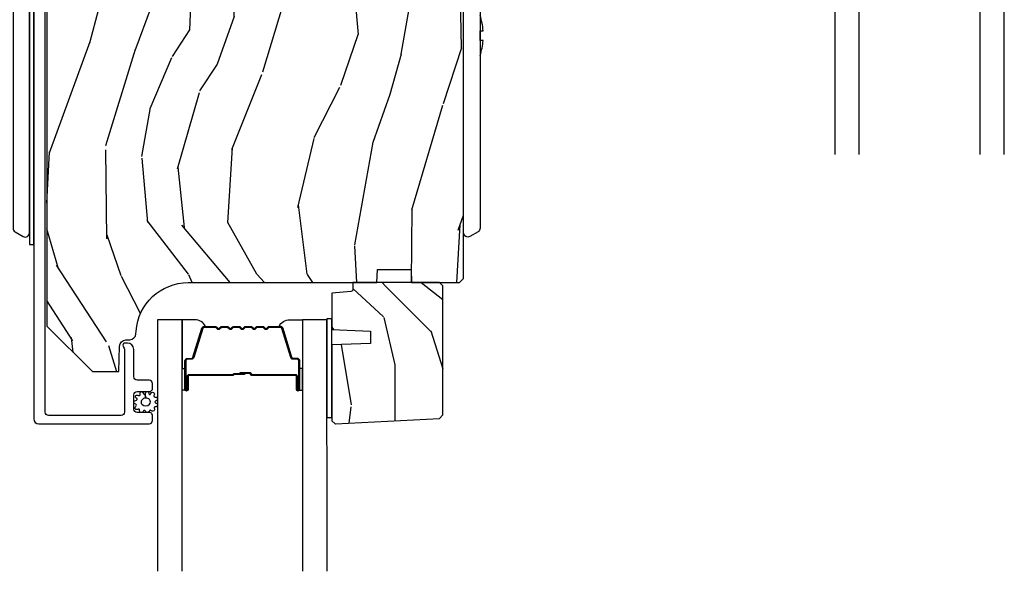
# Model space of a CAD drawing. Units: inches. Extents: x 0 to 469, y 0 to 301.
# Drawn here: x 136 to 141, y 10 to 13 of the extents above; entities that cross this region are included whole.
import ezdxf

# ---------------------------------------------------------------- set-up
doc = ezdxf.new("R2010")
doc.units = ezdxf.units.IN
doc.header["$MEASUREMENT"] = 0
for name, color, linetype in [('ZP-SECT-ALUM', 63, 'Continuous'), ('ZP-SECT-GLAS', 153, 'Continuous'), ('ZP-SECT-HDWR', 53, 'Continuous'), ('ZP-SECT-SEAL', 8, 'Continuous'), ('ZP-SECT-WDHA', 11, 'Continuous'), ('ZP-SECT-WOOD', 104, 'Continuous'), ('ZP-SECT-WSTP', 40, 'Continuous')]:
    doc.layers.add(name, color=color, linetype=linetype)

# ---------------------------------------------------------------- blocks, each defined once
blk = doc.blocks.new('101CS - Multi Slide Vin 2023 Contmp (.8125 in 3mm IG) J V Interior Panel Config 4 QUAD')
at = {"layer": 'ZP-SECT-GLAS', "flags": 128}
for points in [[(9.349320426534774, -6), (9.349125877841116, -4.791829365575495), (9.232125877841156, -4.791829365575495), (9.232320426534812, -6)], [(10.04482042653481, -6), (10.04462587784115, -4.791829365575495), (9.927625877841194, -4.791829365575495), (9.92782042653485, -6)]]:
    blk.add_lwpolyline(points, dxfattribs=at)
blk = doc.blocks.new('101CS - Multi Slide Vin 2023 Contmp (.8125 in 3mm IG) J V Interior Panel Config 3 TRIPLE')
at = {"layer": 'ZP-SECT-WDHA'}
h = blk.add_hatch(dxfattribs=at)
h.set_pattern_fill('WOOD3', color=256, scale=2, angle=80, style=0, pattern_type=2)
h.set_pattern_definition([(75.2364, (5.616263964100113, -4.982838902229048), (-5.789859065948555, -21.31847901549633), [0.2408319999999995, -23.84235799999993]), (91.30989999999974, (5.67763568180041, -4.749958005059454), (-0.5804251597106882, 8.22575903869563), [0.3059419999999997, -9.892097999999988]), (125, (5.670641669919774, -4.444096788495755), (-1.96961611551987, 0.3472964628043541), [0.226274, -2.602152]), (126.8475999999999, (5.540856137864494, -4.258743839587111), (-24.68207778133389, 32.78406714079376), [0.4386340000000002, -43.42479]), (92.99459999999974, (5.277812110200699, -3.90773409683004), (0.8135587761682682, -18.42113293576037), [0.266834, -26.416494]), (80, (5.263872171213364, -3.641265190386832), (-1.622319150690555, 2.316911861358277), [0.499999999999999, -1.499999999999996]), (70.53770000000004, (5.350696260046817, -3.148861313880729), (-3.706093886339547, -9.500783344918704), [0.24331, -11.922214]), (74.2894, (5.08446777747352, -4.889068886288896), (-5.095285093198488, -17.37924160681557), [0.2009979999999995, -19.89875399999993]), (80, (5.138893568067118, -4.695580299239793), (-1.622319150690555, 2.316911861358277), [0.2999999999999989, -1.699999999999995]), (108.3007999999999, (5.190988021367246, -4.400137973336143), (-7.997452301142773, 23.74954216806199), [0.295296, -29.23435]), (132.125, (5.09826346213893, -4.119777212679593), (8.45888968725556, -9.614947161107521), [0.4560699999999997, -22.34743799999997]), (119.2893999999999, (4.792354160801238, -3.781517697876097), (-7.764298450998115, 13.55417594471107), [0.2842540000000001, -28.14108800000001]), (86.34019999999997, (4.65329136434579, -3.533603320233339), (0.8087520192303621, 16.10421977526048), [0.362216, -17.748554]), (68.11130000000004, (4.676412398185419, -3.172126602042283), (-10.77101530580107, -26.53271904359166), [0.3883300000000001, -38.444646]), (73.29020000000004, (4.473886970605946, -4.781407016135403), (5.095270998947917, 17.37924728909397), [0.342344, -33.89214000000001]), (83.3665, (4.572319661133207, -4.453518307217962), (3.587104350246546, 31.86114692379662), [0.3405880000000001, -33.718186]), (113.6900999999999, (4.611663886479703, -4.115210707640471), (1.275025577407217, -4.286526959831397), [0.360556, -6.850548000000001]), (127.4896, (4.466796789177323, -3.785038746203383), (-18.19282732060551, 23.51639970003245), [0.325576, -32.232064]), (94.93139999999985, (4.26864552754111, -3.526705477900634), (-2.088580424131209, 22.70765962799548), [0.3104840000000001, -30.737866]), (80, (4.241955360600258, -3.217371297783643), (-1.622319150690555, 2.316911861358277), [0.2399999999999995, -1.759999999999995]), (67.00540000000001, (4.283630923240281, -2.9810174370607), (7.064893705450895, 17.03194919702135), [0.2668339999999996, -26.41649399999998]), (80, (6.058760470277746, -4.431298475768244), (-1.622319150690555, 2.316911861358277), [0, -1.999999999999995]), (303.1524, (5.811939634120818, -4.103457851624739), (-22.36517819120654, 34.40637769907591), [0.4386340000000002, -43.42479]), (286.5651, (4.082199037146637, -4.123394430554867), (1.622322022142024, -2.316910657574222), [0.1788859999999995, -4.293249999999983]), (268.1301, (4.133199948960935, -4.29485552525017), (-0.1141638171402084, -12.1649887274718), [0.282842, -13.859292]), (236.8014, (4.123970769334647, -4.577547623200246), (-5.675715305442002, -9.1534838287124), [0.1523159999999998, -15.07922999999999]), (106.5650999999999, (5.811939634120818, -4.103457851624739), (-1.622322022142024, 2.316910657574223), [0.2236059999999995, -4.248529999999983]), (86.70979999999997, (5.748188494353001, -3.889131483255596), (-1.156064090092355, -18.0738357497184), [0.342344, -33.89214000000001]), (69.87530000000001, (5.767836564639281, -3.547350920124756), (11.81290105467158, 32.44156916969215), [0.5688579999999981, -56.31699199999989]), (69.69520000000009, (5.832921669762782, -5.021041501315778), (4.053383878502783, 11.47040035302124), [0.2236059999999997, -22.13707199999996]), (95.52409999999985, (5.910516578970003, -4.811329722759751), (2.088581876288335, -22.70766087856625), [0.3736299999999996, -36.98945199999995]), (122.8789, (5.874549147628869, -4.439434113908703), (19.12053269156007, -29.77255931841606), [0.3820999999999991, -37.82784599999987]), (114.6951999999999, (5.667120621592431, -4.11853941687184), (-10.31436394025576, 22.12722123007477), [0.3162280000000001, -31.30654800000001]), (89.46229999999998, (5.535003752243625, -3.831232729108648), (-0.2331297955978149, 10.19537476309), [0.3649660000000001, -11.80056]), (73.41809999999992, (5.538428631023037, -3.466283047364242), (-9.843243356947564, -32.78887834283088), [0.5234500000000001, -51.82156000000001]), (71.86989999999994, (5.34051779325668, -4.934217412482325), (-4.05339229159766, -11.4703964642499), [0.2828419999999995, -13.85929199999999]), (91.30989999999974, (5.428531593123892, -4.665417168745591), (-0.5804251597106882, 8.22575903869563), [0.3059419999999997, -9.892097999999988]), (122.5104, (5.421537581243256, -4.359555952181892), (15.8758738578798, -25.13874798031408), [0.3255759999999991, -32.23206399999988]), (125, (5.24655543822061, -4.084999492372219), (-1.96961611551987, 0.3472964628043541), [0.3676960000000001, -2.460732]), (97.35399999999998, (5.03565394863088, -3.78380095039563), (3.363597875096814, -26.99418906715192), [0.3352619999999995, -33.19084799999993]), (76.63350000000008, (4.992740590183046, -3.451297651665072), (-7.526378549481378, -31.16654659806278), [0.3405880000000001, -33.718186]), (62.8973, (5.071477125650091, -3.119935979194224), (9.381801796357347, 18.65427096867755), [0.27203, -26.930912]), (71.25379999999996, (4.848113916750577, -4.847393323648816), (4.400698029470012, 13.44000942209145), [0.2630579999999994, -26.04283399999997]), (94.93139999999985, (4.932654753064497, -4.598289234972355), (-2.088580424131209, 22.70765962799548), [0.3104840000000001, -30.737866]), (112.0053999999999, (4.905964586123587, -4.288955054855307), (4.172367285044429, -10.8899649016545), [0.3773600000000001, -18.490604]), (129.8991, (4.764570452374556, -3.939086938358059), (21.7847461439388, -26.18062003425595), [0.4967900000000001, -49.18218000000001]), (95.94539999999986, (4.445910923083346, -3.557962149880722), (0.5804298226595753, -8.225758590440606), [0.2912039999999998, -14.26901599999999]), (73.99099999999999, (4.415747792589087, -3.268324124823948), (5.44257762855526, 19.34885845132704), [0.3821000000000001, -37.82784600000001]), (56.80139999999999, (4.52112641022299, -2.901043105785959), (5.675715305442004, 9.153483828712398), [0.152316, -15.07923]), (70.53770000000004, (4.257229264943276, -4.743204417048673), (-3.706093886339547, -9.500783344918704), [0.24331, -11.922214]), (90.00799999999975, (4.33829713770379, -4.513796483432429), (-0.1189780968844949, 22.36036360548723), [0.3452540000000001, -34.18010000000001]), (117.4053999999999, (4.338249052929853, -4.16854295674824), (-15.18132466061387, 29.07795374707081), [0.4280180000000001, -42.37384999999999]), (109.0546, (6.110854923577818, -4.135856149864594), (-5.447387456773112, 15.17649473040698), [0.205912, -20.385348]), (90.78429999999975, (6.043630820256652, -3.941225936555667), (0.3521060877535493, -32.5557363757624), [0.4275520000000001, -42.327566]), (72.87500000000003, (6.037778434635782, -3.513714826077205), (-4.400686741272041, -13.44001353167818), [0.4837360000000001, -15.64078])])
edge = h.paths.add_edge_path()
edge.add_line((7.951098600124254, -2.249979282635763), (7.931098600124272, -2.229979282635781))
edge.add_line((7.931098600124272, -2.229979282635781), (7.381970766006446, -2.229979282635781))
edge.add_line((7.381970766006446, -2.229979282635781), (7.360098600124814, -2.479979282636122))
edge.add_line((7.360098600124814, -2.479979282636122), (6.676098600124845, -2.479979282636122))
edge.add_line((6.676098600124845, -2.479979282636122), (6.654226434243213, -2.229979282635781))
edge.add_line((6.654226434243213, -2.229979282635781), (6.269546240165567, -2.229979282635781))
edge.add_line((6.269546240165567, -2.229979282635781), (6.264744634360425, -2.367479282635713))
edge.add_line((6.264744634360425, -2.367479282635713), (6.26409860012481, -2.38597928263573))
edge.add_line((6.26409860012481, -2.38597928263573), (6.224376710163454, -2.38597928263573))
edge.add_arc((6.224376710163426, -2.291979282635765), 0.0939999999999657, 182.0000000000319, 270.0000000000173, ccw=False)
edge.add_line((6.130433972423674, -2.29525983532585), (6.129546240165467, -2.269838509535929))
edge.add_line((6.129546240165467, -2.269838509535929), (6.089546240165731, -2.269838509535929))
edge.add_line((6.089546240165731, -2.269838509535929), (6.033714681444365, -2.287979282635888))
edge.add_line((6.033714681444365, -2.287979282635888), (5.951098600124254, -2.348003379212059))
edge.add_line((5.951098600124254, -2.348003379212059), (5.951098600124254, -4.822879282635426))
edge.add_line((5.951098600124254, -4.822879282635426), (6.170098600124305, -5.041879282635818))
edge.add_line((6.170098600124305, -5.041879282635818), (6.29634607251782, -5.041879282635818))
edge.add_line((6.29634607251782, -5.041879282635818), (6.300635742766957, -4.919039198888071))
edge.add_arc((6.331616858404544, -4.920121083285835), 0.0309999999999948, 91.99999999955372, 178.0000000000263, ccw=False)
edge.add_line((6.330534974007008, -4.889139967648247), (6.349338315473545, -4.888483340495326))
edge.add_arc((6.348256431075981, -4.857502224857768), 0.0309999999999594, 271.999999999608, 355.9999999999618)
edge.add_line((6.379180916633998, -4.859664675543854), (6.380060395229833, -4.847087545666681))
edge.add_arc((6.629451407794817, -4.864526664103152), 0.2500000000000593, 90.00000000000648, 175.9999999999, ccw=False)
edge.add_line((6.629451407794789, -4.614526664103095), (7.535309833232844, -4.614526664103095))
edge.add_line((7.535309833232844, -4.614526664103095), (7.537492381325904, -4.552026664102641))
edge.add_line((7.537492381325904, -4.552026664102641), (7.698916052031194, -4.552026664102641))
edge.add_line((7.698916052031194, -4.552026664102641), (7.701098600124254, -4.614526664103095))
edge.add_line((7.701098600124254, -4.614526664103095), (7.931098600124272, -4.614526664103095))
edge.add_line((7.931098600124272, -4.614526664103095), (7.951098600124254, -4.594526664103227))
edge.add_line((7.951098600124254, -4.594526664103227), (7.951098600124254, -2.249979282635763))
h = blk.add_hatch(dxfattribs=at)
h.set_pattern_fill('WOOD3', color=256, scale=1.75, angle=-89.99999999999999, style=0, pattern_type=2)
h.set_pattern_definition([(265.2364, (8.103541089408822, -5.417096213874742), (1.749985182157202, 19.25000165605927), [0.2107279999999987, -20.86206324999984]), (281.3099, (8.086041089408894, -5.627096213874779), (1.749995856282813, -7.000001316404167), [0.2676992499999998, -8.655585749999991]), (314.9999999999999, (8.138541089408903, -5.88959621387471), (1.750000541535666, 6e-16), [0.1979897500000002, -2.276883]), (316.8476, (8.278541089408776, -6.02959621387481), (26.24999569063998, -24.50000495929384), [0.3838047500000005, -37.99669125000001]), (282.9946000000001, (8.558541089408976, -6.292096213874742), (-3.499995760762113, 15.75000134356144), [0.23347975, -23.11443225]), (270, (8.611041089408985, -6.519596213874706), (1.750000000000001, -1.749999999999999), [0.4375000000000001, -1.3125]), (260.5376999999999, (8.611041089408985, -6.957096213874706), (1.749996743604262, 8.750001353966788), [0.21289625, -10.43193725]), (264.2894, (8.576041089408903, -5.417096213874742), (1.750002300666005, 15.74999899111775), [0.17587325, -17.41140975]), (270, (8.558541089408976, -5.59209621387481), (1.750000000000001, -1.749999999999999), [0.2625000000000001, -1.4875]), (298.3008, (8.558541089408976, -5.854596213874742), (10.50001552986629, -19.24999145958539), [0.2583839999999986, -25.58005624999992]), (322.1250000000001, (8.681041089408922, -6.082096213874706), (-8.74999842392763, 7.000003263560899), [0.3990612500000003, -19.55400825]), (309.2894, (8.996041089408976, -6.32709621387471), (8.749999355842194, -10.50000111926941), [0.2487222499999999, -24.62345200000001]), (276.3402, (9.153541089408776, -6.519596213874706), (1.750002763179468, -13.99999895456124), [0.316939, -15.52998475]), (258.1113, (9.188541089408856, -6.83459621387476), (5.250018436685477, 24.49999527683636), [0.3397887499999995, -33.63906524999994]), (263.2902, (9.118541089408922, -5.417096213874742), (-1.749989292177045, -15.75000174606478), [0.2995509999999999, -29.65562250000001]), (273.3664999999999, (9.08354108940884, -5.714596213874756), (1.750019185870375, -27.99999881344523), [0.298014499999999, -29.50341274999994]), (303.6901, (9.101041089408765, -6.01209621387477), (-1.750002335387587, 3.49999922609953), [0.3154865, -5.9942295]), (317.4896, (9.276041089408947, -6.274596213874815), (19.2500151792746, -17.49998375710692), [0.2848789999999993, -28.20305599999993]), (284.9314, (9.486041089408756, -6.46709621387481), (5.249994669461755, -19.25000093611967), [0.2716734999999981, -26.89563274999986]), (270, (9.556041089408922, -6.729596213874742), (1.750000000000001, -1.749999999999999), [0.21, -1.54]), (257.0053999999999, (9.556041089408922, -6.939596213874779), (-3.4999957607621, -15.75000134356145), [0.2334797499999991, -23.1144322499999]), (270, (7.806041089408921, -5.95959621387476), (1.750000000000001, -1.749999999999999), [0, -1.75]), (133.1523999999998, (8.068541089408967, -6.204596213874765), (24.50000495929387, -26.24999569063996), [0.3838047499999991, -37.99669124999987]), (116.5650999999998, (9.556041089408922, -5.924596213874792), (-1.750002291443667, 1.749998526396588), [0.1565252499999998, -3.756593749999996]), (98.13009999999977, (9.486041089408756, -5.784596213874806), (-1.749998872677201, 10.49999960880696), [0.2474867499999998, -12.12688049999999]), (66.80139999999999, (9.451041089408903, -5.539596213874801), (3.500002319213495, 8.749999528667384), [0.1332765, -13.19432625]), (296.5651, (8.068541089408967, -6.204596213874765), (1.750002291443667, -1.749998526396588), [0.1956552499999992, -3.717463749999988]), (276.7098, (8.15604108940883, -6.379596213874719), (-1.749989292177061, 15.75000174606478), [0.2995510000000001, -29.65562250000001]), (259.8753, (8.191041089408913, -6.677096213874733), (-5.250015030079693, -29.74999788188586), [0.4977507499999981, -49.27736799999976]), (259.6952, (7.911041089408939, -5.417096213874742), (-1.74999103218798, -10.50000168148383), [0.19565525, -19.369938]), (285.5241, (7.876041089408857, -5.609596213874738), (-5.249996110809818, 19.2500017931011), [0.3269262499999983, -32.36577049999978]), (312.8789, (7.963541089408948, -5.924596213874792), (-20.99999956818338, 22.75000138764641), [0.3343375, -33.09936525]), (304.6952, (8.191041089408913, -6.169596213874797), (12.25001506679031, -17.49998995322816), [0.2766995, -27.39322950000001]), (279.4623, (8.34854108940894, -6.39709621387476), (1.749996743604265, -8.75000135396679), [0.3193452499999983, -10.32548999999995]), (263.4180999999999, (8.401041089408947, -6.712096213874815), (3.499976725641026, 29.7500025163775), [0.4580187500000001, -45.343865]), (261.8699, (8.34854108940894, -5.417096213874742), (1.749998872677208, 10.49999960880696), [0.24748675, -12.1268805]), (281.3099, (8.313541089408856, -5.662096213874747), (1.749995856282813, -7.000001316404167), [0.2676992499999998, -8.655585749999991]), (312.5104, (8.366041089408867, -5.924596213874792), (-17.49998375710693, 19.2500151792746), [0.2848789999999997, -28.20305599999996]), (314.9999999999999, (8.558541089408976, -6.134596213874715), (1.750000541535666, 6e-16), [0.3217340000000001, -2.1531405]), (287.3540000000001, (8.78604108940894, -6.362096213874792), (-6.999990378953466, 22.75000353341946), [0.293354249999998, -29.04199199999985]), (266.6335, (8.873541089408803, -6.642096213874765), (1.750019185870337, 27.99999881344523), [0.2980144999999973, -29.5034127499998]), (252.8973, (8.856041089408876, -6.939596213874779), (-5.249992113503015, -17.50000302917474), [0.2380262500000001, -23.564548]), (261.2538, (8.78604108940894, -5.417096213874742), (-1.750007344850674, -12.24999883862361), [0.23017575, -22.78747975]), (284.9314, (8.751041089408856, -5.644596213874706), (5.249994669461755, -19.25000093611967), [0.2716734999999981, -26.89563274999986]), (302.0054, (8.821041089408794, -5.907096213874751), (-5.250001934410967, 8.749998153378211), [0.3301899999999997, -16.17927849999998]), (319.8991, (8.996041089408976, -6.187096213874724), (-22.75000337670603, 19.24999660462404), [0.4346912500000001, -43.03440749999999]), (285.9454, (9.328541089408956, -6.46709621387481), (-1.749999806268667, 7.000000221641266), [0.2548035, -12.485389]), (263.991, (9.398541089408894, -6.712096213874815), (-1.749998805593224, -17.49999956408557), [0.3343375, -33.09936525]), (246.8014, (9.363541089408812, -7.044596213874797), (-3.500002319213496, -8.749999528667384), [0.1332764999999991, -13.19432624999995]), (260.5376999999999, (9.311041089408803, -5.417096213874742), (1.749996743604262, 8.750001353966788), [0.21289625, -10.43193725]), (280.008, (9.276041089408947, -5.627096213874779), (3.500006076274143, -19.24999922050586), [0.302097249999999, -29.90758749999995]), (307.4054, (9.328541089408956, -5.924596213874792), (17.50001741707635, -22.74998681371508), [0.37451575, -37.07711875]), (299.0546000000001, (7.806041089408921, -6.222096213874806), (7.000000047598745, -12.25000067299695), [0.1801729999999998, -17.83717949999998]), (280.7842999999999, (7.893541089408785, -6.379596213874719), (-5.250000961938811, 27.99999913146497), [0.3741080000000001, -37.03662025000001]), (262.875, (7.963541089408948, -6.747096213874783), (1.749996993314437, 12.25000066472925), [0.4232690000000004, -13.68568250000001])])
edge = h.paths.add_edge_path()
edge.add_line((7.834799623345674, -5.266378893440332), (7.851588570108873, -5.249589946677133))
edge.add_line((7.851588570108873, -5.249589946677133), (7.851588570108873, -4.630526927037408))
edge.add_line((7.851588570108873, -4.630526927037408), (7.835588570109024, -4.614526664103095))
edge.add_line((7.835588570109024, -4.614526664103095), (7.419588570109084, -4.614526664103095))
edge.add_line((7.419588570109084, -4.614526664103095), (7.419588570109084, -4.646614486010321))
edge.add_arc((7.409588570109093, -4.646614486010292), 0.0099999999999909, 274.9999999998297, 359.99999999983714, ccw=False)
edge.add_line((7.410460127536538, -4.656576432991187), (7.319588570109175, -4.66452666410305))
edge.add_line((7.319588570109175, -4.66452666410305), (7.319588570109175, -4.840326927037267))
edge.add_line((7.319588570109175, -4.840326927037267), (7.50458857010912, -4.846787269393189))
edge.add_line((7.50458857010912, -4.846787269393189), (7.50458857010912, -4.906866584681438))
edge.add_line((7.50458857010912, -4.906866584681438), (7.319588570109175, -4.91332692703736))
edge.add_line((7.319588570109175, -4.91332692703736), (7.319588570109175, -5.277244796957575))
edge.add_line((7.319588570109175, -5.277244796957575), (7.334870437254352, -5.292526664102979))
edge.add_line((7.334870437254352, -5.292526664102979), (7.335870437254328, -5.292526664102979))
edge.add_line((7.335870437254328, -5.292526664102979), (7.834799623345674, -5.266378893440332))
at = {"layer": 'ZP-SECT-ALUM'}
blk.add_lwpolyline([(5.889009284126672, -2.290027115235091), (5.889009284126672, -5.267526664102263, 0.4142135623730951), (5.914009284126763, -5.292526664102354), (6.443030768349757, -5.292526664102581, 0.4142135623728472), (6.459030768349833, -5.276526664102505), (6.459030768349833, -5.253526664102139, 0.1633275130491354), (6.455791387930361, -5.243874380024237, 0.2349884968482275), (6.443030768349984, -5.23752666410229), (6.385030768349992, -5.237526664102517, -0.4142135623731113), (6.369030768349915, -5.221526664102441), (6.369030768349915, -5.15352666410223, -0.4142135623731357), (6.385030768349992, -5.137526664102153), (6.410450879994499, -5.137526664102153), (6.443030768349757, -5.137526664102608, 0.4142135623751397), (6.459030768349833, -5.121526664102532), (6.459030768349833, -5.098526664102166, 0.4142135623728917), (6.443030768349757, -5.08252666410209), (6.385030768281097, -5.082526664102545, -0.4142135623742521), (6.369030768281021, -5.066526664102468), (6.369030768281021, -4.935526664127621, 0.4142135623730698), (6.338030768281072, -4.904526664127672), (6.326949735290639, -4.904526664127672, 0.3980554432710977), (6.316965121871902, -4.913972141916303, 0.1275590708117241), (6.319102702313642, -4.92378332205709), (6.321877801028762, -4.929270004870261, -0.1176084101860365), (6.324032036690226, -4.938296821715368), (6.324032036691363, -5.236521227626838, -0.4142135623742007), (6.308032036691287, -5.252521227626914), (5.960009284126812, -5.252521227627141, -0.4142135623740177), (5.944009284126735, -5.236521227627065), (5.944009284136058, -2.286216074388732, -0.4142135623720108)], format="xyb", dxfattribs=at)
blk.add_lwpolyline([(7.072339047761801, -4.825058908673213, -0.3297505471403154), (7.083336552455278, -4.833196634068912), (7.126110988621206, -4.973105510606274, 0.3297505471403161), (7.132805121913037, -4.978058908673233), (7.152848600124656, -4.978058908673233, -0.4142135623730919), (7.164348600124725, -4.989558908673217), (7.164348600124725, -5.127558908673222, -1), (7.149348600124625, -5.127558908673222), (7.149348600124625, -5.065058908673222, 0.414213562373095), (7.144348600124743, -5.060058908673227), (6.934348600124707, -5.060058908673227, -0.414213562373095), (6.929348600124598, -5.055058908673231), (6.929348600124598, -5.053258908673228, 0.4142135623730931), (6.927148600124695, -5.051058908673212), (6.879348600124643, -5.051058908673212), (6.879348600124643, -5.046558908673205), (6.927148600124695, -5.046558908673205, -0.4142135623730951), (6.933848600124605, -5.053258908673228), (6.933848600124605, -5.055058908673231, 0.4142135623730951), (6.934348600124707, -5.055558908673219), (7.144348600124743, -5.055558908673219, -0.4142135623730944), (7.153848600124632, -5.065058908673222), (7.153848600124632, -5.127558908673222, 1), (7.159848600124718, -5.127558908673222), (7.159848600124718, -4.989558908673217, 0.4142135623730951), (7.152848600124656, -4.98255890867324), (7.132805121913037, -4.98255890867324, -0.3297505471403194), (7.121807617219332, -4.974421183277542), (7.079033181053404, -4.83451230674018, 0.3297505471403169), (7.072339047761801, -4.82955890867322), (7.020183123903819, -4.82955890867322, 0.1989123673796678), (7.015233376435475, -4.831609161204909), (7.010066114545992, -4.836776423094477, -0.4142135623731955), (6.996631085703342, -4.836776423094477), (6.991463823813859, -4.831609161204909, 0.198912367379747), (6.986514076345514, -4.82955890867322), (6.963183123903803, -4.82955890867322, 0.198912367379658), (6.958233376435458, -4.831609161204909), (6.953066114545976, -4.836776423094477, -0.4142135623731955), (6.939631085703325, -4.836776423094477), (6.934463823813842, -4.831609161204909, 0.198912367379747), (6.929514076345498, -4.82955890867322), (6.906183123903787, -4.82955890867322, 0.1989123673796579), (6.901233376435442, -4.831609161204909), (6.896066114545959, -4.836776423094477, -0.4142135623730951), (6.882631085703309, -4.836776423094477), (6.877463823813826, -4.831609161204909, 0.198912367379658), (6.872514076345481, -4.82955890867322), (6.84918312390377, -4.82955890867322, 0.198912367379658), (6.844233376435425, -4.831609161204909), (6.839066114545943, -4.836776423094477, -0.4142135623730951), (6.825631085703292, -4.836776423094477), (6.82046382381381, -4.831609161204909, 0.1989123673796581), (6.815514076345465, -4.82955890867322), (6.792183123903754, -4.82955890867322, 0.198912367379658), (6.787233376435636, -4.831609161204909), (6.782066114545926, -4.836776423094477, -0.4142135623730951), (6.768631085703276, -4.836776423094477), (6.763463823813793, -4.831609161204909, 0.1989123673796711), (6.758514076345448, -4.82955890867322), (6.706358152487467, -4.82955890867322, 0.3297505471403128), (6.699664019195864, -4.83451230674018), (6.656889583029936, -4.974421183277542, -0.3297505471403153), (6.645892078336231, -4.98255890867324), (6.625848600124612, -4.98255890867324, 0.4142135623733994), (6.61884860012455, -4.989558908673217), (6.61884860012455, -5.127558908673222, 1), (6.624848600124636, -5.127558908673222), (6.624848600124636, -5.065058908673222, -0.4142135623730945), (6.634348600124525, -5.055558908673219), (6.844145319388502, -5.055558908673219, 0.3419987131196729), (6.845113565225204, -5.054808908673237, -0.3419987131196799), (6.849954794407807, -5.051058908673212), (6.899348600124625, -5.051058908673212), (6.899348600124625, -5.055500379278271), (6.850348600124647, -5.055500379278271, 0.3279189694272522), (6.84939424924218, -5.056201691492873, -0.3279189694272557), (6.844145319388502, -5.060058908673227), (6.634348600124525, -5.060058908673227, 0.4142135623730951), (6.629348600124643, -5.065058908673222), (6.629348600124643, -5.127558908673222, -1), (6.614348600124543, -5.127558908673222), (6.614348600124543, -4.989558908673217, -0.4142135623730951), (6.625848600124612, -4.978058908673233), (6.645892078336231, -4.978058908673233, 0.3297505471403177), (6.652586211628062, -4.973105510606274), (6.695360647793989, -4.833196634068912, -0.3297505471403159), (6.706358152487467, -4.825058908673213), (6.758514076345448, -4.825058908673213, -0.1989123673797588), (6.766645804329158, -4.828427180689573), (6.771813066218641, -4.833594442579169, 0.4142135623731958), (6.778884134030562, -4.833594442579169), (6.784051395920272, -4.828427180689573, -0.1989123673796579), (6.792183123903754, -4.825058908673213), (6.815514076345465, -4.825058908673213, -0.1989123673797421), (6.823645804329174, -4.828427180689573), (6.828813066218657, -4.833594442579169, 0.4142135623731958), (6.835884134030578, -4.833594442579169), (6.841051395920061, -4.828427180689573, -0.198912367379658), (6.84918312390377, -4.825058908673213), (6.872514076345481, -4.825058908673213, -0.1989123673796579), (6.880645804329191, -4.828427180689573), (6.885813066218673, -4.833594442579169, 0.4142135623730951), (6.892884134030595, -4.833594442579169), (6.898051395920077, -4.828427180689573, -0.198912367379658), (6.906183123903787, -4.825058908673213), (6.929514076345498, -4.825058908673213, -0.1989123673796581), (6.937645804329207, -4.828427180689573), (6.94281306621869, -4.833594442579169, 0.4142135623731975), (6.949884134030611, -4.833594442579169), (6.955051395920094, -4.828427180689573, -0.1989123673797477), (6.963183123903803, -4.825058908673213), (6.986514076345514, -4.825058908673213, -0.1989123673796584), (6.994645804328996, -4.828427180689573), (6.999813066218706, -4.833594442579169, 0.4142135623731975), (7.006884134030627, -4.833594442579169), (7.01205139592011, -4.828427180689573, -0.1989123673797574), (7.020183123903819, -4.825058908673213)], format="xyb", close=True, dxfattribs=at)
at = {"layer": 'ZP-SECT-GLAS', "flags": 128}
for points in [[(6.600293036534026, -6), (6.600098600124596, -4.792526664103093), (6.483098600124634, -4.792526664103093), (6.483293036534064, -6)], [(7.295793036534064, -6), (7.295598600124634, -4.792526664103093), (7.178598600124672, -4.792526664103093), (7.178793036534102, -6)]]:
    blk.add_lwpolyline(points, dxfattribs=at)
at = {"layer": 'ZP-SECT-HDWR'}
for points in [[(5.889098600124327, -2.426051177216891), (5.868598600124244, -2.426051177216891), (5.868598600124272, -4.376051161065447), (5.868598600124244, -2.482051193368249, 0.5773502691888086), (5.838598600124271, -2.464730685292522), (5.799598600124255, -2.487247345790933, 0.2679491924307389), (5.789598600124264, -2.504567853866603), (5.789598600124264, -4.353534500567093, 0.2679491924317757), (5.799598600124284, -4.370855008642763), (5.838598600124271, -4.393371669141174, 0.5773502691906046), (5.868598600124272, -4.376051161065447), (5.868598600124272, -4.432051177216806), (5.889098600121684, -4.432051177216862)], [(7.951098600124254, -2.482051193368192, -0.5773502691890661), (7.981098600124255, -2.464730685292522), (8.020098600124271, -2.487247345790933, -0.2679491924307149), (8.030098600124262, -2.504567853866603), (8.030098600124091, -3.524683102452911, 0.0581379157739977), (8.044934459254648, -3.45248941616893), (8.030098600124091, -3.45248941616893), (8.030098600124091, -3.405551177216864), (8.044929022610887, -3.405551177216864, 0.0580899935192514), (8.030098600124118, -3.333419251980842), (8.030098600124262, -4.353534500567036, -0.2679491924314477), (8.020098600124271, -4.370855008642706), (7.981098600124255, -4.393371669141117, -0.577350269187134), (7.951098600124254, -4.376051161065447)]]:
    blk.add_lwpolyline(points, format="xyb", close=True, dxfattribs=at)
at = {"layer": 'ZP-SECT-SEAL'}
for points in [[(6.695360647793989, -4.83319663406894, -0.3297505471404567), (6.706358152487467, -4.825058908673213), (6.712575629618498, -4.825058908673213, 0.3006645954625839), (6.660903818393165, -4.792569656854567), (6.600098600124596, -4.792569656854567), (6.600098600124596, -5.027227972746288), (6.614348600124543, -5.027227972746288), (6.614348600124543, -4.989558908673245, -0.4142135623730895), (6.625848600124612, -4.978058908673233), (6.645892078336231, -4.978058908673233, 0.3297505471403212), (6.652586211628062, -4.973105510606274)], [(7.083336552455278, -4.833196634068912, 0.3297505471404567), (7.072339047761801, -4.825058908673213), (7.066121570630997, -4.825058908673213, -0.3006645954625839), (7.117793381856102, -4.792569656854567), (7.178598600124672, -4.792569656854567), (7.178598600124672, -5.027227972746288), (7.164348600124725, -5.027227972746288), (7.164348600124725, -4.989558908673217, 0.4142135623730895), (7.152848600124656, -4.978058908673233), (7.132805121913037, -4.978058908673233, -0.3297505471403212), (7.126110988621206, -4.973105510606274)], [(6.600098600124596, -5.027227972746288), (6.614348600124543, -5.027227972746288), (6.614348600124543, -5.127558908673222, 0.1201675316467601), (6.615190523560471, -5.131011446358172), (6.600098596190576, -5.130973470171653)], [(7.178598600124672, -5.027227972746288), (7.164348600124725, -5.027227972746288), (7.164348600124725, -5.127558908673222, -0.1201675316467601), (7.163506676688797, -5.131011446358172), (7.178598604058691, -5.130973470171653)]]:
    blk.add_lwpolyline(points, format="xyb", close=True, dxfattribs=at)
at = {"layer": 'ZP-SECT-WOOD'}
blk.add_lwpolyline([(5.951098600124254, -2.348003379212059), (5.951098600124254, -4.822879282635426), (6.170098600124305, -5.041879282635818), (6.29634607251782, -5.041879282635818), (6.300635742766957, -4.919039198888071, -0.3939104756174742), (6.330534974007008, -4.889139967648247), (6.349338315473545, -4.888483340495326, 0.3838640350370809), (6.379180916633998, -4.859664675543854), (6.380060395229833, -4.847087545666681, -0.3939104756144281), (6.629451407794789, -4.614526664103095), (7.535309833232844, -4.614526664103095), (7.537492381325904, -4.552026664102641), (7.698916052031194, -4.552026664102641), (7.701098600124254, -4.614526664103095), (7.931098600124272, -4.614526664103095), (7.951098600124254, -4.594526664103227), (7.951098600124254, -2.249979282635763)], format="xyb", dxfattribs=at)
blk.add_lwpolyline([(7.834799623345674, -5.266378893440332), (7.851588570108873, -5.249589946677133), (7.851588570108873, -4.630526927037408), (7.835588570109024, -4.614526664103095), (7.419588570109084, -4.614526664103095), (7.419588570109084, -4.646614486010321, -0.3888787318529459), (7.410460127536538, -4.656576432991187), (7.319588570109175, -4.66452666410305), (7.319588570109175, -4.840326927037267), (7.50458857010912, -4.846787269393189), (7.50458857010912, -4.906866584681438), (7.319588570109175, -4.91332692703736), (7.319588570109175, -5.277244796957575), (7.334870437254352, -5.292526664102979), (7.335870437254328, -5.292526664102979)], format="xyb", close=True, dxfattribs=at)
at = {"layer": 'ZP-SECT-WSTP'}
blk.add_lwpolyline([(7.295636007373019, -5.261528672304763), (7.319588570109175, -5.261526664103371), (7.319588570109175, -4.788129612155955), (7.295636007373019, -4.788131620357347)], close=True, dxfattribs=at)
blk.add_lwpolyline([(6.411344501147766, -5.139558243859198, -0.1732710816965452), (6.41459666341575, -5.144629018768341, 0.7913818110604431), (6.424006024652214, -5.146133793345711), (6.425747171155592, -5.168798022852911, 0.2011901621885165), (6.408206562816587, -5.177262073079873, 0.4020560321447262), (6.408251349826571, -5.199825263022262, 0.3975714298295896), (6.44361674642829, -5.198272964701573, 0.3897760633067844), (6.444521692490582, -5.175793113721169, 0.207479690565185), (6.425747171155592, -5.168798022852911), (6.424006024652214, -5.146133793345711, -0.1132937649423418), (6.427749088360371, -5.13999693568553, -0.4833956635590512), (6.439695739874025, -5.140902922306281, -0.1317337633895164), (6.441704866409111, -5.14721383387814, 0.7923461864279905), (6.448732620786415, -5.149497814877577, -0.0599456243283973), (6.454041708449835, -5.14266247869034, -0.6031088037945023), (6.467803151257157, -5.149162791917433, -0.1440664501752283), (6.465685480925003, -5.15551352368061, 0.5741957286813018), (6.470261153281114, -5.164092005598945, -0.0659254005994555), (6.477617115667726, -5.165038026695583, -0.6492932322685487), (6.479105179800228, -5.179361209122134, -0.0352831919839525), (6.472057880882687, -5.183929235076561, 0.4814501444190061), (6.472057883115951, -5.190966451121767, 0.0837477357523569), (6.479069564615087, -5.194979737283802, -0.7034961865400194), (6.476355651011772, -5.209948813249468), (6.470181034456402, -5.211118362753609, 0.4814501444190089), (6.466376430100183, -5.217038446820311, -0.1130202532919488), (6.467725651273553, -5.224525170694676, -0.572783257074229), (6.457380176303558, -5.230681614016134, -0.0460609101739233), (6.451146379769511, -5.227595622700277, 0.4381286805554565), (6.443487867641181, -5.229553243297687, -0.0577107272081651), (6.439845775637309, -5.234955290616881, -0.4379598735347767), (6.427335209425621, -5.234612523790474, -0.0265913622139134), (6.423029225903746, -5.229672402812298, 0.5670665012006487), (6.415080924382266, -5.230477273911674, -0.086038367858012), (6.410530838175873, -5.236102536921237, -0.4267439663742457), (6.397780104163018, -5.232747927803529, -0.11979648500254), (6.396887131063351, -5.225994793228892, 0.5785231726333651), (6.389551360494067, -5.222060569599193, -0.0459360623756845), (6.382868279036017, -5.223534786750462, -0.6489904533199887), (6.375717251856485, -5.213369250401001, -0.0499158794485242), (6.379251437466905, -5.207849542169526, 0.4917032890275288), (6.378426514566456, -5.198299208391745, -0.033137302293347), (6.371764885109769, -5.194037235545977, -0.6101205844617926), (6.373815811088491, -5.182096846676984, 0.0230152840593267), (6.38233764655439, -5.178737913335453, 0.5527416715926341), (6.382744825094562, -5.171020943617008, -0.0973300460784868), (6.376821777652082, -5.163298313324219, -0.5847096912346476), (6.384911514966631, -5.153995646796943, -0.0799840380852357), (6.391054821585839, -5.156161845513452, 0.6685870643660987), (6.39933035531618, -5.15063289564182, -0.131001438956848), (6.399275821742605, -5.143201568417339, -0.5687098115849324)], format="xyb", close=True, dxfattribs=at)

msp = doc.modelspace()

# ---------------------------------------------------------------- block references
for name, p in [('101CS - Multi Slide Vin 2023 Contmp (.8125 in 3mm IG) J V Interior Panel Config 4 QUAD', (130.9999999999999, 18.00000000000004)), ('101CS - Multi Slide Vin 2023 Contmp (.8125 in 3mm IG) J V Interior Panel Config 3 TRIPLE', (130.5, 16.00000000000004))]:
    msp.add_blockref(name, p)

doc.saveas('drawing.dxf')
